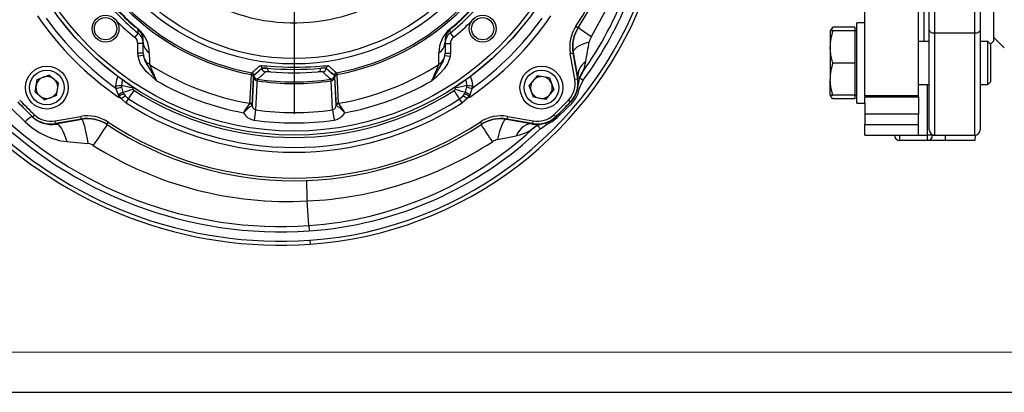
# Model space of a CAD drawing. Units: millimetres. Extents: x 0 to 841, y -1 to 594.
# Drawn here: x 269 to 392, y 0 to 46 of the extents above; entities that cross this region are included whole.
import ezdxf

# ---------------------------------------------------------------- set-up
doc = ezdxf.new("R2010")
doc.units = ezdxf.units.MM
doc.layers.add('CARTIGLIO', color=5, linetype='Continuous')
doc.layers.add('TESTO', color=7, linetype='Continuous')

# ---------------------------------------------------------------- blocks, each defined once
blk = doc.blocks.new('SW_CENTERMARKSYMBOL_11')
at = {"layer": 'TESTO', "color": 0}
for p, q in [((0, 1.67), (0, 34.02)), ((-1.67, 0), (-34.02, 0)), ((0, 0), (-0.83, 0)), ((0, 0), (0, 0.83)), ((0, 0), (0, -0.83)), ((0, 0), (0.83, 0)), ((1.67, 0), (34.02, 0)), ((0, -1.67), (0, -34.02))]:
    blk.add_line(p, q, dxfattribs=at)

msp = doc.modelspace()

# ---------------------------------------------------------------- linework, layer by layer
at = {"color": 7, "linetype": 'Continuous', "lineweight": 25}
for p, q in [((381.717, 54.454), (381.717, 43.551)), ((374.384, 36.823), (374.384, 50.531)), ((381.05, 36.823), (381.05, 50.531)), ((382.384, 45.015), (382.384, 49.238)), ((383.05, 48.573), (383.05, 44.578)), ((388.05, 44.578), (388.05, 48.417)), ((388.717, 48.601), (388.717, 45.015)), ((390.384, 48.601), (390.384, 43.601)), ((338.432, 45.457), (338.71, 45.274)), ((373.117, 45.346), (370.408, 45.346)), ((373.117, 45.346), (373.117, 44.885)), ((374.384, 45.885), (373.384, 45.885)), ((373.384, 36.023), (373.384, 45.885)), ((283.989, 44.596), (283.57, 44.078)), ((284, 45.045), (284.036, 45.088)), ((322.767, 45.045), (322.732, 45.088)), ((322.779, 44.596), (323.197, 44.078)), ((370.134, 45.029), (370.05, 44.885)), ((370.408, 44.885), (370.05, 44.885)), ((370.05, 44.885), (370.05, 42.885)), ((373.117, 44.885), (370.408, 44.885)), ((373.384, 44.885), (373.117, 44.885)), ((373.117, 44.885), (373.117, 42.885)), ((382.384, 32.601), (382.384, 45.015)), ((388.05, 44.578), (383.05, 44.578)), ((388.717, 45.015), (388.717, 32.601)), ((390.384, 44.101), (391.717, 42.768)), ((284.609, 43.299), (283.942, 43.299)), ((283.942, 42.1), (283.942, 43.299)), ((284.609, 42.1), (284.609, 43.493)), ((322.159, 43.493), (322.159, 42.1)), ((322.159, 43.299), (322.825, 43.299)), ((322.825, 43.299), (322.825, 42.1)), ((370.05, 42.885), (370.05, 38.885)), ((373.117, 42.885), (373.117, 40.885)), ((382.384, 43.551), (381.05, 43.551)), ((389.683, 43.551), (388.717, 43.551)), ((390.05, 43.184), (389.683, 43.551)), ((389.683, 38.218), (389.683, 43.551)), ((390.009, 43.226), (390.384, 43.601)), ((390.05, 38.585), (390.05, 43.184)), ((283.97, 41.721), (283.942, 42.1)), ((284.609, 42.1), (283.942, 42.1)), ((284.629, 41.819), (283.97, 41.721)), ((284.609, 42.1), (284.629, 41.819)), ((322.139, 41.819), (322.159, 42.1)), ((322.139, 41.819), (322.797, 41.721)), ((322.159, 42.1), (322.825, 42.1)), ((322.825, 42.1), (322.797, 41.721)), ((337.73, 42.076), (338.059, 42.133)), ((338.294, 38.876), (337.73, 42.076)), ((338.059, 42.133), (338.623, 38.934)), ((338.102, 42.2), (338.673, 38.961)), ((373.117, 40.885), (370.408, 40.885)), ((373.117, 40.885), (373.117, 38.885)), ((271.425, 38.841), (272.89, 39.381)), ((274.09, 38.381), (272.89, 39.381)), ((298.374, 39.379), (298.34, 39.17)), ((298.344, 39.12), (298.379, 39.335)), ((299.383, 40.225), (299.381, 40.246)), ((299.382, 40.246), (299.383, 40.226)), ((299.383, 40.225), (299.383, 40.226)), ((299.82, 39.774), (299.82, 39.773)), ((306.948, 39.773), (306.947, 39.774)), ((307.384, 40.226), (307.386, 40.246)), ((307.386, 40.246), (307.384, 40.225)), ((307.384, 40.226), (307.384, 40.225)), ((308.389, 39.335), (308.424, 39.12)), ((308.428, 39.17), (308.393, 39.379)), ((333.603, 39.307), (332.604, 38.107)), ((335.142, 39.042), (333.603, 39.307)), ((338.898, 39.086), (338.943, 39.196)), ((339.286, 39.808), (338.961, 39.186)), ((271.159, 37.302), (271.425, 38.841)), ((273.824, 36.842), (274.09, 38.381)), ((281.227, 37.761), (281.206, 38.066)), ((281.907, 38.144), (281.921, 37.911)), ((298.34, 39.17), (298.164, 35.649)), ((298.168, 35.613), (298.344, 39.12)), ((308.424, 39.12), (308.6, 35.613)), ((308.603, 35.649), (308.428, 39.17)), ((324.847, 37.911), (324.861, 38.144)), ((325.562, 38.066), (325.54, 37.761)), ((333.143, 36.642), (332.604, 38.107)), ((335.142, 39.042), (335.682, 37.576)), ((338.294, 38.876), (338.623, 38.934)), ((370.05, 36.885), (370.05, 38.885)), ((373.117, 38.885), (373.117, 36.885)), ((381.05, 38.218), (382.384, 38.218)), ((388.717, 38.218), (389.683, 38.218)), ((389.683, 38.218), (390.05, 38.585)), ((271.159, 37.302), (272.359, 36.303)), ((273.824, 36.842), (272.359, 36.303)), ((281.505, 37.007), (281.227, 37.761)), ((281.623, 36.806), (281.505, 37.007)), ((281.525, 36.663), (281.623, 36.806)), ((281.887, 36.463), (281.623, 36.806)), ((281.887, 36.463), (282.353, 36.83)), ((281.921, 37.911), (282.088, 37.278)), ((282.088, 37.278), (282.168, 37.112)), ((282.168, 37.112), (282.353, 36.83)), ((282.353, 36.83), (282.801, 36.423)), ((282.801, 36.423), (283.468, 37.467)), ((323.967, 36.423), (324.414, 36.83)), ((324.414, 36.83), (324.599, 37.112)), ((324.88, 36.463), (324.414, 36.83)), ((324.599, 37.112), (324.679, 37.278)), ((324.679, 37.278), (324.847, 37.911)), ((325.145, 36.806), (324.88, 36.463)), ((325.262, 37.007), (325.145, 36.806)), ((325.242, 36.663), (325.145, 36.806)), ((334.682, 36.376), (335.682, 37.576)), ((370.05, 36.885), (370.134, 36.74)), ((370.05, 36.885), (370.408, 36.885)), ((373.117, 36.885), (370.408, 36.885)), ((373.117, 36.885), (373.384, 36.885)), ((373.117, 36.885), (373.117, 36.423)), ((381.05, 36.823), (374.384, 36.823)), ((374.384, 36.823), (374.384, 36.69)), ((381.05, 36.69), (381.05, 36.823)), ((270.808, 34.237), (269.02, 36.026)), ((281.887, 36.463), (281.525, 36.663)), ((282.481, 35.924), (282.801, 36.423)), ((297.858, 35.882), (297.873, 35.9)), ((297.873, 35.9), (297.886, 35.937)), ((298.146, 35.611), (298.124, 35.598)), ((298.164, 35.649), (298.146, 35.611)), ((298.168, 35.613), (298.146, 35.611)), ((298.164, 35.649), (298.168, 35.613)), ((308.6, 35.613), (308.603, 35.649)), ((308.621, 35.611), (308.6, 35.613)), ((308.603, 35.649), (308.621, 35.611)), ((308.621, 35.611), (308.643, 35.598)), ((308.881, 35.937), (308.894, 35.9)), ((308.894, 35.9), (308.91, 35.882)), ((324.286, 35.924), (323.967, 36.423)), ((325.242, 36.663), (324.88, 36.463)), ((334.682, 36.376), (333.143, 36.642)), ((337.748, 36.026), (335.959, 34.237)), ((337.519, 36.293), (337.761, 36.064)), ((373.117, 36.423), (370.408, 36.423)), ((373.384, 35.885), (373.384, 36.023)), ((373.384, 35.885), (374.384, 35.885)), ((374.384, 36.69), (381.05, 36.69)), ((374.384, 36.023), (374.384, 36.69)), ((374.384, 35.885), (374.384, 36.023)), ((374.384, 35.885), (374.384, 34.531)), ((381.05, 36.69), (381.05, 34.531)), ((268.201, 35.265), (269.948, 33.59)), ((270.847, 34.224), (271.076, 34.466)), ((298.591, 35.069), (298.409, 33.794)), ((308.176, 35.069), (308.358, 33.794)), ((335.691, 34.466), (335.92, 34.224)), ((381.05, 34.531), (374.384, 34.531)), ((374.384, 34.531), (374.384, 33.263)), ((381.05, 33.263), (381.05, 34.531)), ((273.659, 33.69), (276.858, 34.254)), ((273.717, 33.362), (273.659, 33.69)), ((276.916, 33.926), (273.717, 33.362)), ((276.983, 33.882), (273.744, 33.311)), ((276.916, 33.926), (276.858, 34.254)), ((280.24, 33.553), (280.056, 33.275)), ((326.527, 33.553), (326.711, 33.275)), ((333.023, 33.311), (329.785, 33.882)), ((329.909, 34.254), (329.851, 33.926)), ((333.05, 33.362), (329.851, 33.926)), ((329.909, 34.254), (333.108, 33.69)), ((333.108, 33.69), (333.05, 33.362)), ((334.038, 32.734), (334.79, 33.239)), ((374.384, 33.263), (381.05, 33.263)), ((374.384, 31.934), (374.384, 33.263)), ((381.05, 31.934), (381.05, 33.263)), ((333.323, 32.892), (332.948, 32.627)), ((374.384, 31.934), (381.05, 31.934)), ((378.717, 31.268), (378.717, 31.934)), ((382.786, 31.934), (382.148, 31.934)), ((382.148, 31.268), (382.148, 31.934)), ((383.05, 31.934), (388.05, 31.934)), ((384.384, 31.268), (384.384, 31.934)), ((384.384, 31.934), (388.098, 31.934)), ((388.098, 31.934), (388.05, 31.268)), ((388.098, 31.936), (388.098, 31.934)), ((382.148, 31.268), (378.717, 31.268)), ((384.384, 31.268), (382.148, 31.268)), ((388.05, 31.268), (384.384, 31.268)), ((305.204, 20.71), (304.994, 23.753)), ((305.204, 20.71), (305.25, 20.044)), ((305.33, 18.881), (305.364, 18.382))]:
    msp.add_line(p, q, dxfattribs=at)
at = {"color": 8, "linetype": 'Continuous', "lineweight": 25}
for p, q in [((383.05, 44.578), (383.05, 31.934)), ((388.05, 31.934), (388.05, 44.578)), ((299.1, 40.546), (299.228, 40.555)), ((307.604, 40.556), (307.668, 40.546)), ((338.889, 39.092), (339.346, 38.755)), ((382.148, 31.934), (382.148, 38.218)), ((323.444, 37.859), (323.425, 37.935)), ((338.674, 37.808), (338.89, 37.759)), ((333.696, 33.092), (334.038, 32.734)), ((334.697, 33.446), (334.79, 33.239)), ((381.05, 31.934), (382.148, 31.934)), ((382.786, 31.989), (382.786, 31.934)), ((382.786, 31.934), (383.05, 31.934))]:
    msp.add_line(p, q, dxfattribs=at)
at = {"color": 7, "linetype": 'Continuous', "lineweight": 25, "flags": 128}
for points in [[(340.354, 44.165), (342.101, 47.378), (343.557, 50.741), (344.717, 54.207), (345.45, 57.067), (346.019, 59.965), (346.233, 61.358), (346.233, 61.358)], [(370.408, 45.346), (370.148, 45.053), (370.14, 45.026)], [(370.248, 44.885), (370.281, 45.007), (370.408, 45.346)], [(283.989, 44.596), (283.992, 44.714), (284, 45.045)], [(322.767, 45.045), (322.771, 44.906), (322.779, 44.596)], [(383.05, 44.578), (382.92, 44.586), (382.795, 44.611), (382.68, 44.652), (382.579, 44.706), (382.496, 44.772), (382.434, 44.848), (382.396, 44.93), (382.384, 45.015)], [(388.717, 45.015), (388.704, 44.93), (388.666, 44.848), (388.605, 44.772), (388.522, 44.706), (388.421, 44.652), (388.305, 44.611), (388.18, 44.586), (388.05, 44.578)], [(338.102, 42.2), (338.114, 42.36), (338.201, 42.53), (338.363, 42.705), (338.596, 42.883), (338.893, 43.057), (339.249, 43.226), (339.654, 43.384), (340.1, 43.528)], [(370.408, 40.885), (370.148, 41.864), (370.05, 42.885)], [(286.275, 38.676), (286.271, 38.679), (286.042, 38.873), (285.208, 39.627), (285.033, 39.804), (284.597, 40.311), (284.242, 40.875), (283.977, 41.675), (283.97, 41.721)], [(284.629, 41.819), (284.634, 41.785), (284.823, 41.167), (285.388, 40.144), (285.513, 39.937), (286.069, 39.017), (286.109, 38.951), (286.216, 38.774), (286.254, 38.711), (286.272, 38.681), (286.275, 38.676)], [(285.369, 42.163), (285.393, 41.126), (285.403, 40.712)], [(320.492, 38.676), (320.495, 38.681), (320.518, 38.719), (320.565, 38.796), (320.698, 39.017), (321.255, 39.937), (321.909, 41.089), (322.13, 41.764), (322.139, 41.819)], [(322.797, 41.721), (322.785, 41.646), (322.476, 40.781), (322.061, 40.171), (321.56, 39.627), (321.038, 39.143), (320.496, 38.679), (320.492, 38.676)], [(321.364, 40.712), (321.389, 41.745), (321.399, 42.163)], [(299.228, 40.555), (299.324, 40.561), (299.605, 40.545), (299.988, 40.517), (300.469, 40.481), (301.031, 40.444), (301.938, 40.399), (302.636, 40.379), (303.355, 40.371), (304.075, 40.378), (304.776, 40.397), (305.437, 40.427), (306.039, 40.464), (306.568, 40.501), (307.006, 40.534), (307.339, 40.556), (307.56, 40.563), (307.604, 40.556)], [(297.886, 35.937), (297.914, 36.478), (298.066, 39.458)], [(298.066, 39.458), (298.078, 39.598), (298.102, 39.678)], [(300.064, 40.227), (299.591, 40.26), (299.382, 40.246)], [(299.383, 40.226), (299.606, 40.243), (300.064, 40.227)], [(300.426, 39.774), (300.018, 39.79), (299.82, 39.774)], [(308.665, 39.678), (308.685, 39.624), (308.702, 39.458)], [(308.702, 39.458), (308.711, 39.284), (308.746, 38.589), (308.881, 35.937)], [(298.768, 38.686), (298.755, 38.427), (298.705, 37.387), (298.591, 35.069)], [(298.8, 38.885), (298.773, 38.769), (298.768, 38.686)], [(308, 38.686), (307.979, 38.863), (307.967, 38.885)], [(308.176, 35.069), (308.125, 36.101), (308, 38.686)], [(338.89, 37.759), (338.941, 37.952), (339.346, 38.755)], [(370.408, 36.885), (370.148, 37.864), (370.05, 38.885)], [(283.323, 37.859), (283.319, 37.754), (283.339, 37.644)], [(323.967, 36.423), (323.912, 36.508), (323.848, 36.609), (323.773, 36.725), (323.691, 36.855), (323.601, 36.995), (323.504, 37.146), (323.403, 37.304), (323.299, 37.467)], [(323.429, 37.644), (323.442, 37.699), (323.444, 37.859)], [(325.54, 37.761), (325.339, 37.163), (325.262, 37.007)], [(334.79, 33.239), (335.48, 33.626), (336.119, 34.128), (337.321, 35.272), (337.915, 35.867), (338.429, 36.526), (338.709, 37.113), (338.89, 37.759)], [(370.408, 36.423), (370.148, 36.716), (370.094, 36.885)], [(282.481, 35.924), (282.4, 35.978), (281.887, 36.463)], [(324.88, 36.463), (324.83, 36.402), (324.286, 35.924)], [(273.744, 33.311), (273.907, 33.297), (274.08, 33.198), (274.26, 33.019), (274.441, 32.762), (274.62, 32.436), (274.79, 32.048), (274.949, 31.608), (275.092, 31.128)], [(276.983, 33.882), (277.034, 33.832), (277.104, 33.67), (277.19, 33.4), (277.289, 33.033), (277.398, 32.581), (277.512, 32.06), (277.628, 31.488), (277.741, 30.885)], [(329.785, 33.882), (329.663, 33.855), (329.528, 33.732), (329.384, 33.519), (329.235, 33.221), (329.085, 32.847), (328.938, 32.408), (328.799, 31.916), (328.672, 31.386)], [(333.023, 33.311), (332.753, 33.328), (332.478, 33.283), (332.201, 33.178), (331.929, 33.015), (331.667, 32.797), (331.419, 32.527), (331.19, 32.211), (330.984, 31.855)], [(328.672, 31.386), (329.737, 31.599), (330.984, 31.855)], [(332.814, 32.531), (332.933, 32.615), (332.948, 32.627), (332.948, 32.627)], [(275.092, 31.128), (276.404, 31.009), (277.741, 30.885)]]:
    msp.add_lwpolyline(points, dxfattribs=at)
at = {"color": 8, "linetype": 'Continuous', "lineweight": 25, "flags": 128}
for points in [[(281.206, 38.066), (281.312, 38.817), (281.503, 39.246)], [(325.264, 39.237), (325.498, 38.657), (325.562, 38.066)], [(282.054, 38.848), (281.991, 38.707), (281.907, 38.144)], [(324.861, 38.144), (324.809, 38.587), (324.705, 38.842)]]:
    msp.add_lwpolyline(points, dxfattribs=at)
at = {"color": 7, "linetype": 'Continuous', "lineweight": 25}
for centre, radius in [((303.384, 68.601), 36.667), ((303.384, 68.601), 36.664), ((303.384, 68.601), 36.167), ((303.384, 68.601), 27.833), ((303.384, 68.601), 27.167), ((279.931, 45.149), 1.667), ((279.931, 45.149), 1.391), ((326.836, 45.149), 1.667), ((326.836, 45.149), 1.391), ((272.625, 37.842), 2.667), ((334.143, 37.842), 2.667), ((272.625, 37.842), 2.167), ((334.143, 37.842), 2.167)]:
    msp.add_circle(centre, radius, dxfattribs=at)
for centre, radius, start, end in [((303.384, 68.601), 42.333, 326.5619, 33.4381), ((303.384, 68.601), 42, 326.5619, 33.4381), ((301.717, 71.268), 53.011, 175.42608, 273.94519), ((301.717, 71.268), 52.511, 175.42608, 273.94519), ((301.717, 71.268), 51.345, 175.42608, 273.94519), ((301.717, 71.268), 50.678, 175.42608, 273.94519), ((303.384, 68.601), 29.625, 190.34141, 259.65859), ((303.384, 68.601), 29.402, 190.34893, 259.65107), ((303.384, 68.601), 29.402, 280.34893, 349.65107), ((303.384, 68.601), 29.625, 280.34141, 349.65859), ((302.061, 66.279), 45.677, 324.58526, 353.64295), ((302.061, 66.279), 46.344, 323.56538, 353.64295), ((302.061, 66.279), 47.511, 273.94519, 342.86808), ((302.061, 66.279), 48.011, 273.94519, 340.69403), ((303.384, 68.601), 30.861, 218.93662, 231.06338), ((303.384, 68.601), 30.506, 219.44943, 230.55057), ((303.384, 68.601), 30.45, 219.44943, 230.55057), ((303.384, 68.601), 22.729, 237.3072, 304.36911), ((303.384, 68.601), 30.45, 309.44943, 320.55057), ((303.384, 68.601), 30.506, 309.44943, 320.55057), ((303.384, 68.601), 30.861, 308.93662, 321.06338), ((303.384, 68.601), 38.702, 214.38847, 235.61153), ((303.384, 68.601), 38.702, 304.38847, 325.61153), ((303.384, 68.601), 37.974, 215.69534, 234.30466), ((303.384, 68.601), 37.974, 305.69534, 324.30466), ((342.326, 42.886), 4.667, 146.5619, 190), ((342.37, 42.952), 4.333, 146.65946, 190), ((347.215, 55.266), 13.05, 229.55694, 238.2805), ((282.941, 43.299), 1.667, 359.99835, 51.08422), ((282.715, 43.646), 1.9, 355.40936, 47.41876), ((281.484, 42.158), 3.885, 0.0697, 48.93714), ((325.235, 42.181), 3.836, 130.73111, 180.26205), ((324.081, 43.635), 1.927, 132.97034, 184.20154), ((323.826, 43.299), 1.667, 128.91624, 180.00119), ((342.326, 42.886), 4.333, 146.5619, 190), ((342.036, 43.125), 1.977, 148.27425, 168.25738), ((376.113, 42.833), 6.063, 160.2272, 179.51664), ((282.941, 43.299), 1.001, 359.99178, 51.05492), ((286.177, 43.507), 1.568, 180.50285, 238.9817), ((320.59, 43.507), 1.568, 301.0183, 359.49715), ((323.827, 43.299), 1.001, 128.94739, 180.00591), ((88.125, 88.094), 255.886, 349.40943, 349.96984), ((286.193, 42.089), 1.587, 189.78097, 240.15142), ((320.574, 42.089), 1.587, 299.84858, 350.21903), ((303.384, 68.601), 33.182, 237.18852, 260.41362), ((209.663, 7.064), 82.878, 22.42192, 23.95362), ((243.524, 103.408), 83.907, 310.57617, 311.47941), ((299.05, 40.217), 0.333, 5.02268, 81.33924), ((299.049, 40.216), 0.334, 5.06523, 81.2512), ((307.718, 40.217), 0.333, 98.66076, 174.97732), ((307.718, 40.216), 0.334, 98.7488, 174.93477), ((362.716, 102.802), 83.103, 228.51622, 229.42819), ((303.384, 68.601), 33.182, 279.58638, 302.81148), ((397.874, 6.735), 83.715, 156.05404, 157.57043), ((340.914, 39.199), 2.253, 124.06341, 186.04623), ((331.81, 42.571), 7.985, 340.80529, 349.13134), ((376.113, 38.833), 6.063, 160.2272, 179.51664), ((272.625, 37.842), 1.353, 50.20365, 110.20365), ((298.014, 39.134), 0.328, 6.32575, 80.88932), ((298.042, 39.35), 0.334, 5.06291, 79.58625), ((298.877, 39.379), 0.5, 185.06511, 261.16506), ((243.037, 103.874), 85.634, 310.63103, 311.53579), ((299.381, 40.244), 0.00145, 85.56305, 94.43695), ((299.881, 40.27), 0.5, 185.02316, 262.97203), ((299.882, 40.27), 0.5, 185.06757, 262.8828), ((303.384, 83.483), 43.383, 265.61095, 274.38905), ((300.52, 40.22), 0.457, 179.17022, 258.08162), ((303.384, 87.589), 47.907, 266.46046, 273.53954), ((306.247, 40.22), 0.457, 281.91838, 0.82978), ((306.646, 37.587), 2.208, 82.15258, 97.92821), ((307.14, 36.739), 3.515, 85.99157, 97.13148), ((307.041, 37.582), 2.667, 82.60854, 97.26711), ((306.886, 40.27), 0.5, 277.02797, 354.97684), ((306.886, 40.27), 0.5, 277.1172, 354.93243), ((364.082, 104.277), 86.169, 228.46702, 229.36616), ((307.386, 40.244), 0.00145, 85.56305, 94.43695), ((307.89, 39.379), 0.5, 278.83494, 354.93489), ((308.726, 39.35), 0.334, 100.41375, 174.93709), ((308.754, 39.134), 0.328, 99.11068, 173.67425), ((334.143, 37.842), 1.353, 80.20365, 140.20365), ((341.803, 38.07), 3.087, 142.5925, 177.13707), ((338.519, 40.264), 0.891, 329.498, 339.07652), ((272.625, 37.842), 1.352, 170.20365, 230.20365), ((272.625, 37.842), 1.352, 110.20365, 170.20365), ((272.625, 37.842), 1.353, 350.20365, 50.20365), ((281.32, 40.208), 2.145, 266.93953, 285.87234), ((283.924, 44.497), 6.665, 252.38006, 264.82574), ((303.384, 68.601), 34.47, 240.24295, 259.46809), ((298.833, 39.175), 0.493, 186.3498, 262.36359), ((303.384, 68.601), 30.269, 261.22813, 278.77187), ((303.384, 68.601), 30.068, 261.23193, 278.76807), ((307.934, 39.175), 0.493, 277.63641, 353.6502), ((303.384, 68.601), 34.47, 280.53191, 299.75705), ((322.843, 44.497), 6.665, 275.17426, 287.61994), ((325.447, 40.208), 2.145, 254.12766, 273.06047), ((334.143, 37.842), 1.353, 140.20365, 200.20365), ((334.143, 37.842), 1.352, 20.20365, 80.20365), ((334.143, 37.842), 1.352, 320.20365, 20.20365), ((335.34, 38.355), 3, 316.57556, 10), ((335.391, 38.383), 3.333, 315, 10), ((335.34, 38.355), 3.333, 316.57556, 10), ((272.625, 37.842), 1.353, 230.20365, 290.20365), ((272.625, 37.842), 1.353, 290.20365, 350.20365), ((281.064, 40.189), 2.433, 273.82801, 290.60571), ((278.045, 45.216), 8.909, 292.8559, 296.99055), ((274.045, 50.94), 16.037, 298.19694, 300.43224), ((280.014, 46.69), 9.638, 282.42885, 290.18055), ((283.651, 37.736), 0.325, 196.39751, 235.85816), ((303.384, 68.601), 36.959, 237.39445, 302.60555), ((323.118, 37.735), 0.323, 304.01819, 343.72614), ((326.754, 46.69), 9.638, 249.81945, 257.57115), ((332.722, 50.94), 16.037, 239.56776, 241.80306), ((328.722, 45.216), 8.909, 243.00945, 247.1441), ((325.703, 40.189), 2.433, 249.39429, 266.17199), ((334.143, 37.842), 1.353, 200.20365, 260.20365), ((334.143, 37.842), 1.353, 260.20365, 320.20365), ((303.384, 68.601), 47.333, 223.42444, 226.57556), ((303.384, 68.601), 47, 223.42444, 226.57556), ((303.384, 68.601), 38.791, 237.39445, 302.60555), ((303.384, 68.601), 38.198, 237.39445, 302.60555), ((305.763, 29.809), 9.968, 142.46935, 150.54402), ((300.287, 32.003), 4.195, 121.03275, 139.79186), ((297.781, 35.543), 0.348, 9.13313, 77.24041), ((297.807, 35.564), 0.343, 7.91273, 78.83598), ((297.838, 35.613), 0.328, 6.33763, 81.62877), ((298.723, 35.609), 0.556, 179.59035, 256.27935), ((308.045, 35.608), 0.555, 283.66737, 0.46293), ((308.929, 35.613), 0.328, 98.37123, 173.66237), ((308.961, 35.564), 0.343, 101.16402, 172.08727), ((308.987, 35.543), 0.348, 102.75959, 170.86687), ((306.48, 32.003), 4.195, 40.20814, 58.96725), ((301.005, 29.809), 9.968, 29.45598, 37.53065), ((303.384, 68.601), 47, 313.42444, 316.57556), ((303.384, 68.601), 47.333, 313.42444, 316.57556), ((273.138, 36.645), 3, 226.57556, 280), ((277.669, 29.658), 4.667, 56.5619, 100), ((298.678, 35.6), 1.826, 209.12592, 261.53639), ((303.384, 68.601), 33.873, 261.86669, 278.13331), ((308.089, 35.601), 1.827, 278.47796, 330.85972), ((329.099, 29.658), 4.667, 80, 123.4381), ((333.629, 36.645), 3, 260, 313.42444), ((272.029, 31.718), 2.799, 115.85246, 138.03306), ((276.134, 39.913), 8.847, 225.62645, 263.23022), ((273.165, 36.594), 3.333, 225, 280), ((273.138, 36.645), 3.333, 226.57556, 280), ((277.669, 29.658), 4.333, 56.5619, 100), ((277.735, 29.615), 4.333, 56.65946, 100), ((545.581, -144.244), 319.327, 146.23491, 146.79284), ((303.384, 68.601), 42.333, 236.5619, 303.4381), ((303.384, 68.601), 42, 236.5619, 303.4381), ((303.384, 68.601), 35.161, 261.86669, 278.13331), ((329.032, 29.615), 4.333, 80, 123.34054), ((38.622, -158.654), 346.095, 33.25117, 33.6721), ((329.099, 29.658), 4.333, 80, 123.4381), ((334.956, 30.344), 3.061, 102.29733, 134.41413), ((333.602, 36.594), 3.333, 260, 315), ((333.629, 36.645), 3.333, 260, 313.42444), ((302.061, 66.279), 45.677, 273.94519, 312.54673), ((302.061, 66.279), 46.344, 273.94519, 313.62939), ((329.347, 39.101), 7.429, 282.73267, 297.81688), ((378.717, 31.934), 0.667, 180, 270), ((382.133, 31.921), 0.653, 271.24539, 1.19347), ((383.05, 32.601), 0.667, 180, 270), ((388.05, 32.601), 0.667, 270, 0), ((277.57, 29.404), 1.491, 56.1187, 83.41172), ((302.614, 69.342), 45.65, 237.96815, 272.98873), ((302.879, 70.179), 46.474, 272.60799, 302.79755), ((329.109, 29.551), 1.887, 103.39891, 124.05192), ((377.576, 26.941), 72.652, 180.509, 182.51474)]:
    msp.add_arc(centre, radius, start, end, dxfattribs=at)
at = {"color": 8, "linetype": 'Continuous', "lineweight": 25}
for start, end in [(225.53318, 231.06338), (308.93662, 314.46682)]:
    msp.add_arc((303.384, 68.601), 31.527, start, end, dxfattribs=at)
at = {"color": 7, "linetype": 'Continuous', "lineweight": 25}
for centre, major_axis, start_param, end_param in [((102.079, 50.977), (213.041, 18.651), 5.8548434, 5.8671588), ((95.617, 50.411), (218.992, 19.172), 5.8665321, 5.8788229), ((511.151, 50.411), (218.992, -19.172), 3.5459551, 3.5582459), ((504.688, 50.977), (213.041, -18.651), 3.5576192, 3.5699345)]:
    msp.add_ellipse(centre, major_axis=major_axis, ratio=0.3227998, start_param=start_param, end_param=end_param, dxfattribs=at)
at = {"layer": 'CARTIGLIO', "color": 7, "linetype": 'Continuous', "lineweight": 18}
msp.add_line((836, 5), (5, 5), dxfattribs=at)
at = {"layer": 'CARTIGLIO'}
msp.add_line((0, 0), (841, 0), dxfattribs=at)

# ---------------------------------------------------------------- block references
at = {"layer": 'TESTO'}
msp.add_blockref('SW_CENTERMARKSYMBOL_11', (303.384, 68.601), dxfattribs=at)

doc.saveas('drawing.dxf')
